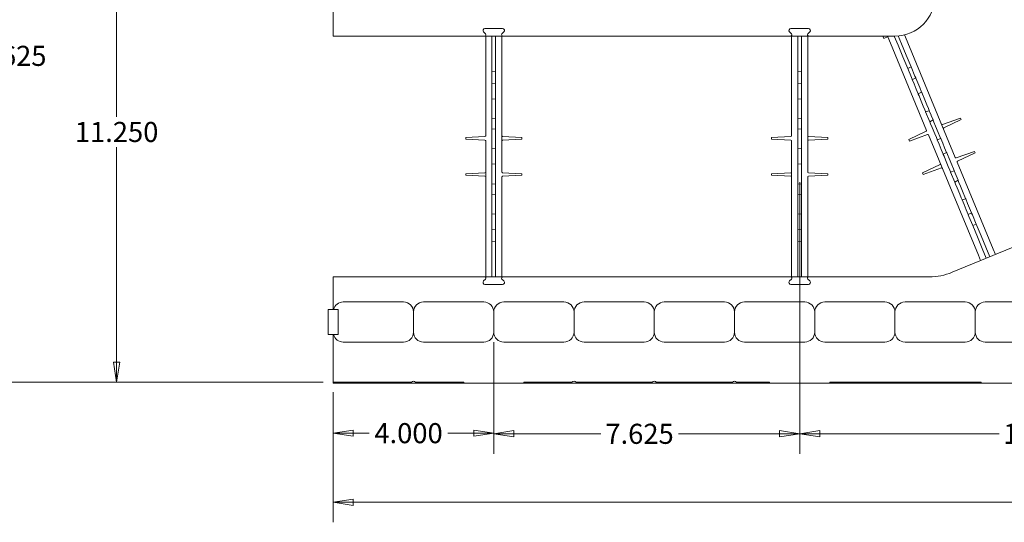
# Model space of a CAD drawing. Units: inches. Extents: x -2 to 174, y -2 to 136.
# Drawn here: x 58 to 83, y 71 to 84 of the extents above; entities that cross this region are included whole.
import ezdxf

# ---------------------------------------------------------------- set-up
doc = ezdxf.new("R2010")
doc.units = ezdxf.units.IN
doc.header["$LTSCALE"] = 4
doc.header["$MEASUREMENT"] = 0
doc.layers.add('Dimensions(ANSI)', color=7, linetype='Continuous', lineweight=18)
doc.layers.add('Visible Edges(ANSI)', color=7, linetype='Continuous', lineweight=18)
doc.styles.add('standard text', font='ARIAL.TTF')
doc.dimstyles.new('DEFAULT-ANSI 01', dxfattribs={"dimscale": 4, "dimtxt": 0.125, "dimasz": 0.125, "dimexe": 0.125, "dimexo": 0.0625, "dimgap": 0.031496, "dimtad": 0, "dimtih": 1, "dimtoh": 1, "dimdec": 3, "dimrnd": 1e-08, "dimzin": 4, "dimdsep": 46, "dimtxsty": 'standard text', "dimblk": 'Filled-1', "dimcen": 0.09, "dimdle": 0.393701, "dimclrd": 208, "dimclre": 208, "dimclrt": 7, "dimadec": 3, "dimazin": 1, "dimtfac": 0.6, "dimtdec": 3, "dimtofl": 0, "dimtmove": 0, "dimatfit": 3, "dimfxl": 0, "dimtolj": 1, "dimtzin": 0, "dimlwd": 15, "dimlwe": 15, "dimarcsym": 0})

# ---------------------------------------------------------------- blocks, each defined once
blk = doc.blocks.new('Filled-1')
at = {"color": 0}
for p, q in [((0, 0), (-1, 0.157)), ((-1, 0.157), (-1, -0.157)), ((-1, 0), (0, 0)), ((-1, -0.157), (0, 0))]:
    blk.add_line(p, q, dxfattribs=at)
at = {"color": 0, "flags": 128}
blk.add_lwpolyline([(-1, -0.157), (0, 0)], dxfattribs=at)
at = {"color": 0}
blk.add_solid([(-1, -0.157), (0, 0), (-1, 0.157), (-1, -0.157)], dxfattribs=at)
blk = doc.blocks.new('*D29')
at = {"layer": 'Defpoints', "color": 0, "linetype": 'Continuous'}
for p in [(66.007, 85.789), (60.607, 74.539), (66.007, 74.539)]:
    blk.add_point(p, dxfattribs=at)
at = {"layer": 'Dimensions(ANSI)', "color": 208, "linetype": 'Continuous', "lineweight": 15}
for p, q in [((65.757, 85.789), (60.107, 85.789)), ((60.607, 85.289), (60.607, 81.155)), ((60.607, 75.039), (60.607, 80.393)), ((65.757, 74.539), (60.107, 74.539))]:
    blk.add_line(p, q, dxfattribs=at)
at = {"layer": 'Dimensions(ANSI)', "color": 208, "linetype": 'Continuous', "lineweight": 15, "xscale": 0.5, "yscale": 0.5, "zscale": 0.5}
for p, rotation in [((60.607, 85.789), 90), ((60.607, 74.539), 270)]:
    blk.add_blockref('Filled-1', p, dxfattribs=dict(at, rotation=rotation))
at = {"layer": 'Dimensions(ANSI)', "color": 7, "linetype": 'Continuous', "lineweight": 18, "insert": (60.607, 80.774), "char_height": 0.5, "attachment_point": 5, "style": 'standard text'}
blk.add_mtext('\\A1;11.250', dxfattribs=at)
blk = doc.blocks.new('*D34')
at = {"layer": 'Defpoints', "color": 0, "linetype": 'Continuous'}
for p in [(77.632, 79.771), (90.382, 79.771), (77.632, 73.255)]:
    blk.add_point(p, dxfattribs=at)
at = {"layer": 'Dimensions(ANSI)', "color": 208, "linetype": 'Continuous', "lineweight": 15}
for p, q in [((77.632, 79.521), (77.632, 72.755)), ((90.382, 79.521), (90.382, 72.755)), ((78.132, 73.255), (82.607, 73.255)), ((89.882, 73.255), (84.886, 73.255))]:
    blk.add_line(p, q, dxfattribs=at)
at = {"layer": 'Dimensions(ANSI)', "color": 208, "linetype": 'Continuous', "lineweight": 15, "xscale": 0.5, "yscale": 0.5, "zscale": 0.5, "rotation": 180}
blk.add_blockref('Filled-1', (77.632, 73.255), dxfattribs=at)
at = {"layer": 'Dimensions(ANSI)', "color": 208, "linetype": 'Continuous', "lineweight": 15, "xscale": 0.5, "yscale": 0.5, "zscale": 0.5}
blk.add_blockref('Filled-1', (90.382, 73.255), dxfattribs=at)
at = {"layer": 'Dimensions(ANSI)', "color": 7, "linetype": 'Continuous', "lineweight": 18, "insert": (83.746, 73.255), "char_height": 0.5, "attachment_point": 5, "style": 'standard text'}
blk.add_mtext('\\A1;12.750', dxfattribs=at)
blk = doc.blocks.new('*D35')
at = {"layer": 'Defpoints', "color": 0, "linetype": 'Continuous'}
for p in [(77.632, 79.771), (70.007, 75.789), (70.007, 73.255)]:
    blk.add_point(p, dxfattribs=at)
at = {"layer": 'Dimensions(ANSI)', "color": 208, "linetype": 'Continuous', "lineweight": 15}
for p, q in [((77.632, 79.521), (77.632, 72.755)), ((70.007, 75.539), (70.007, 72.755)), ((70.507, 73.255), (72.672, 73.255)), ((77.132, 73.255), (74.611, 73.255))]:
    blk.add_line(p, q, dxfattribs=at)
at = {"layer": 'Dimensions(ANSI)', "color": 208, "linetype": 'Continuous', "lineweight": 15, "xscale": 0.5, "yscale": 0.5, "zscale": 0.5, "rotation": 180}
blk.add_blockref('Filled-1', (70.007, 73.255), dxfattribs=at)
at = {"layer": 'Dimensions(ANSI)', "color": 208, "linetype": 'Continuous', "lineweight": 15, "xscale": 0.5, "yscale": 0.5, "zscale": 0.5}
blk.add_blockref('Filled-1', (77.632, 73.255), dxfattribs=at)
at = {"layer": 'Dimensions(ANSI)', "color": 7, "linetype": 'Continuous', "lineweight": 18, "insert": (73.641, 73.255), "char_height": 0.5, "attachment_point": 5, "style": 'standard text'}
blk.add_mtext('\\A1;7.625', dxfattribs=at)
blk = doc.blocks.new('*D36')
at = {"layer": 'Defpoints', "color": 0, "linetype": 'Continuous'}
for p in [(70.007, 75.789), (66.007, 74.539), (66.007, 73.271)]:
    blk.add_point(p, dxfattribs=at)
at = {"layer": 'Dimensions(ANSI)', "color": 208, "linetype": 'Continuous', "lineweight": 15}
for p, q in [((70.007, 75.539), (70.007, 72.771)), ((66.007, 74.289), (66.007, 72.771)), ((66.507, 73.271), (66.904, 73.271)), ((69.507, 73.271), (68.862, 73.271))]:
    blk.add_line(p, q, dxfattribs=at)
at = {"layer": 'Dimensions(ANSI)', "color": 208, "linetype": 'Continuous', "lineweight": 15, "xscale": 0.5, "yscale": 0.5, "zscale": 0.5, "rotation": 180}
blk.add_blockref('Filled-1', (66.007, 73.271), dxfattribs=at)
at = {"layer": 'Dimensions(ANSI)', "color": 208, "linetype": 'Continuous', "lineweight": 15, "xscale": 0.5, "yscale": 0.5, "zscale": 0.5}
blk.add_blockref('Filled-1', (70.007, 73.271), dxfattribs=at)
at = {"layer": 'Dimensions(ANSI)', "color": 7, "linetype": 'Continuous', "lineweight": 18, "insert": (67.883, 73.271), "char_height": 0.5, "attachment_point": 5, "style": 'standard text'}
blk.add_mtext('\\A1;4.000', dxfattribs=at)
blk = doc.blocks.new('*D37')
at = {"layer": 'Defpoints', "color": 0, "linetype": 'Continuous'}
for p in [(66.007, 74.539), (110.007, 74.539), (110.007, 71.551)]:
    blk.add_point(p, dxfattribs=at)
at = {"layer": 'Dimensions(ANSI)', "color": 208, "linetype": 'Continuous', "lineweight": 15}
for p, q in [((66.007, 74.289), (66.007, 71.051)), ((110.007, 74.289), (110.007, 71.051)), ((66.507, 71.551), (86.551, 71.551)), ((109.507, 71.551), (88.897, 71.551))]:
    blk.add_line(p, q, dxfattribs=at)
at = {"layer": 'Dimensions(ANSI)', "color": 208, "linetype": 'Continuous', "lineweight": 15, "xscale": 0.5, "yscale": 0.5, "zscale": 0.5, "rotation": 180}
blk.add_blockref('Filled-1', (66.007, 71.551), dxfattribs=at)
at = {"layer": 'Dimensions(ANSI)', "color": 208, "linetype": 'Continuous', "lineweight": 15, "xscale": 0.5, "yscale": 0.5, "zscale": 0.5}
blk.add_blockref('Filled-1', (110.007, 71.551), dxfattribs=at)
at = {"layer": 'Dimensions(ANSI)', "color": 7, "linetype": 'Continuous', "lineweight": 18, "insert": (87.724, 71.551), "char_height": 0.5, "attachment_point": 5, "style": 'standard text'}
blk.add_mtext('\\A1;44.000', dxfattribs=at)
blk = doc.blocks.new('*D38')
at = {"layer": 'Defpoints', "color": 0, "linetype": 'Continuous'}
for p in [(78.382, 90.164), (57.818, 74.539), (66.007, 74.539)]:
    blk.add_point(p, dxfattribs=at)
at = {"layer": 'Dimensions(ANSI)', "color": 208, "linetype": 'Continuous', "lineweight": 15}
for p, q in [((78.132, 90.164), (57.318, 90.164)), ((57.818, 89.664), (57.818, 83.051)), ((57.818, 75.039), (57.818, 82.289)), ((65.757, 74.539), (57.318, 74.539))]:
    blk.add_line(p, q, dxfattribs=at)
at = {"layer": 'Dimensions(ANSI)', "color": 208, "linetype": 'Continuous', "lineweight": 15, "xscale": 0.5, "yscale": 0.5, "zscale": 0.5}
for p, rotation in [((57.818, 90.164), 90), ((57.818, 74.539), 270)]:
    blk.add_blockref('Filled-1', p, dxfattribs=dict(at, rotation=rotation))
at = {"layer": 'Dimensions(ANSI)', "color": 7, "linetype": 'Continuous', "lineweight": 18, "insert": (57.818, 82.67), "char_height": 0.5, "attachment_point": 5, "style": 'standard text'}
blk.add_mtext('\\A1;15.625', dxfattribs=at)

msp = doc.modelspace()

# ---------------------------------------------------------------- linework, layer by layer
at = {"layer": 'Visible Edges(ANSI)'}
for p, q in [((66.0072, 83.7894), (66.0072, 83.1644)), ((69.8024, 83.2173), (69.7531, 83.2665)), ((69.7885, 83.3519), (70.226, 83.3519)), ((70.2614, 83.2665), (70.2121, 83.2173)), ((77.4274, 83.2173), (77.3781, 83.2665)), ((77.4135, 83.3519), (77.851, 83.3519)), ((77.8864, 83.2665), (77.8371, 83.2173)), ((66.0072, 83.1644), (69.7804, 83.1644)), ((69.7804, 83.1644), (70.234, 83.1644)), ((69.8073, 83.1644), (69.8073, 83.0219)), ((69.8073, 83.0219), (69.8073, 80.6751)), ((69.9604, 83.1644), (69.9604, 82.9069)), ((70.0541, 82.909), (70.0541, 83.1644)), ((70.2073, 83.0211), (70.2073, 83.1644)), ((70.2073, 79.7735), (70.2073, 83.0211)), ((70.234, 83.1644), (77.4054, 83.1644)), ((77.4054, 83.1644), (77.859, 83.1644)), ((77.4323, 83.1644), (77.4323, 83.0219)), ((77.4323, 83.0219), (77.4323, 80.6751)), ((77.5854, 83.1644), (77.5854, 82.9069)), ((77.6791, 82.909), (77.6791, 83.1644)), ((77.8323, 83.0211), (77.8323, 83.1644)), ((77.8323, 79.7735), (77.8323, 83.0211)), ((77.859, 83.1644), (80.0072, 83.1644)), ((79.7261, 83.1058), (79.7018, 83.1644)), ((79.838, 83.1498), (79.7261, 83.1058)), ((79.8308, 83.147), (79.8988, 82.9828)), ((79.8988, 82.9828), (80.7969, 80.8146)), ((79.9893, 83.1644), (80.0843, 82.9351)), ((80.1701, 82.9729), (80.0894, 83.1678)), ((80.2881, 82.6881), (80.1701, 82.9729)), ((80.2687, 83.135), (80.2447, 83.193)), ((81.5115, 80.1347), (80.2687, 83.135)), ((69.9604, 82.5925), (69.9604, 82.9069)), ((70.0541, 82.6007), (70.0541, 82.909)), ((77.5854, 82.5925), (77.5854, 82.9069)), ((77.6791, 82.6007), (77.6791, 82.909)), ((80.2046, 82.6446), (80.0843, 82.9351)), ((69.9604, 82.5925), (69.9604, 82.2812)), ((70.0541, 82.2894), (70.0541, 82.6007)), ((77.5854, 82.5925), (77.5854, 82.2812)), ((77.6791, 82.2894), (77.6791, 82.6007)), ((80.2046, 82.6446), (80.3238, 82.357)), ((80.4072, 82.4005), (80.2881, 82.6881)), ((70.0541, 82.2894), (69.9604, 82.2812)), ((69.9604, 82.2812), (69.9604, 82.0391)), ((70.0541, 82.2894), (70.0541, 82.0333)), ((77.6791, 82.2894), (77.5854, 82.2812)), ((77.5854, 82.2812), (77.5854, 82.0391)), ((77.6791, 82.2894), (77.6791, 82.0333)), ((80.4072, 82.4005), (80.3238, 82.357)), ((80.3238, 82.357), (80.4164, 82.1334)), ((80.4072, 82.4005), (80.5052, 82.1639)), ((69.9604, 81.9918), (69.9604, 82.0391)), ((69.9604, 81.9918), (69.9604, 81.9851)), ((69.9604, 81.9851), (69.9604, 81.8613)), ((69.9604, 81.9851), (70.0541, 81.9769)), ((70.0541, 81.986), (70.0541, 82.0333)), ((70.0541, 81.986), (70.0541, 81.9769)), ((70.0541, 81.8531), (70.0541, 81.9769)), ((77.5854, 81.9918), (77.5854, 82.0391)), ((77.5854, 81.9918), (77.5854, 81.9851)), ((77.5854, 81.9851), (77.5854, 81.8613)), ((77.5854, 81.9851), (77.6791, 81.9769)), ((77.6791, 81.986), (77.6791, 82.0333)), ((77.6791, 81.986), (77.6791, 81.9769)), ((77.6791, 81.8531), (77.6791, 81.9769)), ((80.4345, 82.0897), (80.4164, 82.1334)), ((80.4345, 82.0897), (80.4371, 82.0835)), ((80.4371, 82.0835), (80.5268, 82.1118)), ((80.4371, 82.0835), (80.4845, 81.9691)), ((80.5395, 81.8362), (80.4845, 81.9691)), ((80.5233, 82.1202), (80.5052, 82.1639)), ((80.5233, 82.1202), (80.5268, 82.1118)), ((80.5742, 81.9974), (80.5268, 82.1118)), ((80.623, 81.8797), (80.5742, 81.9974)), ((69.9604, 81.8613), (69.9604, 81.7175)), ((70.0541, 81.8531), (70.0541, 81.7257)), ((70.0541, 81.6019), (70.0541, 81.7257)), ((77.5854, 81.8613), (77.5854, 81.7175)), ((77.6791, 81.8531), (77.6791, 81.7257)), ((77.6791, 81.6019), (77.6791, 81.7257)), ((80.5395, 81.8362), (80.5869, 81.7218)), ((80.5869, 81.7218), (80.6703, 81.7653)), ((80.5894, 81.7156), (80.5869, 81.7218)), ((80.6703, 81.7653), (80.623, 81.8797)), ((80.6738, 81.7568), (80.6703, 81.7653)), ((80.6738, 81.7568), (80.6919, 81.7132)), ((69.9604, 81.7175), (69.9604, 81.5937)), ((69.9604, 81.5937), (70.0541, 81.6019)), ((69.9604, 81.5869), (69.9604, 81.5937)), ((69.9604, 81.5869), (69.9604, 81.5396)), ((69.9604, 81.4394), (69.9604, 81.5396)), ((70.0541, 81.5927), (70.0541, 81.6019)), ((70.0541, 81.5927), (70.0541, 81.5454)), ((70.0541, 81.4394), (70.0541, 81.5454)), ((77.5854, 81.7175), (77.5854, 81.5937)), ((77.5854, 81.5937), (77.6791, 81.6019)), ((77.5854, 81.5869), (77.5854, 81.5937)), ((77.5854, 81.5869), (77.5854, 81.5396)), ((77.5854, 81.4394), (77.5854, 81.5396)), ((77.6791, 81.5927), (77.6791, 81.6019)), ((77.6791, 81.5927), (77.6791, 81.5454)), ((77.6791, 81.4394), (77.6791, 81.5454)), ((80.5894, 81.7156), (80.6075, 81.6719)), ((80.6459, 81.5793), (80.6075, 81.6719)), ((80.6459, 81.5793), (80.7129, 81.4176)), ((80.7325, 81.6152), (80.6919, 81.7132)), ((80.7325, 81.6152), (80.7995, 81.4535)), ((69.9604, 81.4394), (69.9604, 81.2644)), ((69.9604, 81.1641), (69.9604, 81.2644)), ((70.0541, 81.4394), (70.0541, 81.2644)), ((70.0541, 81.1583), (70.0541, 81.2644)), ((77.5854, 81.4394), (77.5854, 81.2644)), ((77.5854, 81.1641), (77.5854, 81.2644)), ((77.6791, 81.4394), (77.6791, 81.2644)), ((77.6791, 81.1583), (77.6791, 81.2644)), ((80.7513, 81.325), (80.7129, 81.4176)), ((80.7513, 81.325), (80.7693, 81.2813)), ((80.7719, 81.2751), (80.7693, 81.2813)), ((80.7719, 81.2751), (80.8617, 81.3034)), ((80.7719, 81.2751), (80.8193, 81.1607)), ((80.8401, 81.3555), (80.7995, 81.4535)), ((80.8401, 81.3555), (80.8582, 81.3118)), ((80.8617, 81.3034), (80.8582, 81.3118)), ((80.9091, 81.189), (80.8617, 81.3034)), ((69.9604, 81.1641), (69.9604, 81.1168)), ((69.9604, 81.1101), (69.9604, 81.1168)), ((69.9604, 81.1101), (69.9604, 80.9863)), ((69.9604, 81.1101), (70.0541, 81.1019)), ((69.9604, 80.9863), (69.9604, 80.9675)), ((70.0541, 81.1583), (70.0541, 81.111)), ((70.0541, 81.1019), (70.0541, 81.111)), ((70.0541, 80.9781), (70.0541, 81.1019)), ((77.5854, 81.1641), (77.5854, 81.1168)), ((77.5854, 81.1101), (77.5854, 81.1168)), ((77.5854, 81.1101), (77.5854, 80.9863)), ((77.5854, 81.1101), (77.6791, 81.1019)), ((77.5854, 80.9863), (77.5854, 80.9675)), ((77.6791, 81.1583), (77.6791, 81.111)), ((77.6791, 81.1019), (77.6791, 81.111)), ((77.6791, 80.9781), (77.6791, 81.1019)), ((80.8265, 81.1433), (80.8193, 81.1607)), ((80.8265, 81.1433), (80.8739, 81.0289)), ((80.8739, 81.0289), (80.9574, 81.0724)), ((80.8739, 81.0289), (80.8765, 81.0227)), ((80.8946, 80.979), (80.8765, 81.0227)), ((80.91, 81.1868), (80.9091, 81.189)), ((80.9574, 81.0724), (80.91, 81.1868)), ((80.9574, 81.0724), (80.9609, 81.0639)), ((80.9789, 81.0202), (80.9609, 81.0639)), ((80.9789, 81.0202), (81.0195, 80.9223)), ((81.19, 80.9604), (81.6441, 81.1212)), ((81.2244, 80.8773), (81.6592, 81.0846)), ((81.6441, 81.1212), (81.6592, 81.0846)), ((69.9604, 80.9675), (69.9604, 80.8437)), ((69.9604, 80.8437), (70.0541, 80.8519)), ((69.9604, 80.8437), (69.9604, 80.8369)), ((69.9604, 80.7896), (69.9604, 80.8369)), ((69.9604, 80.7896), (69.9604, 80.6894)), ((70.0541, 80.9781), (70.0541, 80.9757)), ((70.0541, 80.8519), (70.0541, 80.9757)), ((70.0541, 80.8519), (70.0541, 80.8427)), ((70.0541, 80.7954), (70.0541, 80.8427)), ((70.0541, 80.7954), (70.0541, 80.6894)), ((77.5854, 80.9675), (77.5854, 80.8437)), ((77.5854, 80.8437), (77.6791, 80.8519)), ((77.5854, 80.8437), (77.5854, 80.8369)), ((77.5854, 80.7896), (77.5854, 80.8369)), ((77.5854, 80.7896), (77.5854, 80.6894)), ((77.6791, 80.9781), (77.6791, 80.9757)), ((77.6791, 80.8519), (77.6791, 80.9757)), ((77.6791, 80.8519), (77.6791, 80.8427)), ((77.6791, 80.7954), (77.6791, 80.8427)), ((77.6791, 80.7954), (77.6791, 80.6894)), ((80.7854, 80.7928), (80.3508, 80.5855)), ((80.8946, 80.979), (80.9329, 80.8864)), ((80.9999, 80.7247), (80.9329, 80.8864)), ((81.0865, 80.7606), (81.0195, 80.9223)), ((81.0865, 80.7606), (81.1271, 80.6626)), ((69.7883, 80.6593), (69.3074, 80.6341)), ((69.3074, 80.5946), (69.3074, 80.6341)), ((69.7883, 80.5694), (69.3074, 80.5946)), ((69.8073, 80.5536), (69.8073, 77.3068)), ((69.9604, 80.5144), (69.9604, 80.6894)), ((69.9604, 80.5144), (69.9604, 80.4141)), ((70.0541, 80.5144), (70.0541, 80.6894)), ((70.0541, 80.5144), (70.0541, 80.4083)), ((70.2262, 80.6594), (70.7072, 80.6341)), ((70.2262, 80.5694), (70.7072, 80.5946)), ((70.7072, 80.6341), (70.7072, 80.5946)), ((77.4133, 80.6593), (76.9324, 80.6341)), ((76.9324, 80.5946), (76.9324, 80.6341)), ((77.4133, 80.5694), (76.9324, 80.5946)), ((77.4323, 80.5536), (77.4323, 77.3068)), ((77.5854, 80.5144), (77.5854, 80.6894)), ((77.5854, 80.5144), (77.5854, 80.4141)), ((77.6791, 80.5144), (77.6791, 80.6894)), ((77.6791, 80.5144), (77.6791, 80.4083)), ((77.8512, 80.6594), (78.3322, 80.6341)), ((77.8512, 80.5694), (78.3322, 80.5946)), ((78.3322, 80.6341), (78.3322, 80.5946)), ((80.3659, 80.5489), (80.3508, 80.5855)), ((80.8199, 80.7097), (80.3659, 80.5489)), ((80.8434, 80.7024), (82.0859, 77.7027)), ((80.9999, 80.7247), (81.0383, 80.6321)), ((81.0564, 80.5884), (81.0383, 80.6321)), ((81.0564, 80.5884), (81.0589, 80.5821)), ((81.0589, 80.5821), (81.1487, 80.6104)), ((81.0589, 80.5821), (81.1063, 80.4678)), ((81.1452, 80.6189), (81.1271, 80.6626)), ((81.1452, 80.6189), (81.1487, 80.6104)), ((81.1961, 80.4961), (81.1487, 80.6104)), ((81.2448, 80.3784), (81.1961, 80.4961)), ((69.9604, 80.3668), (69.9604, 80.4141)), ((69.9604, 80.3668), (69.9604, 80.3601)), ((69.9604, 80.3601), (69.9604, 80.2363)), ((69.9604, 80.3601), (70.0541, 80.3519)), ((70.0541, 80.361), (70.0541, 80.4083)), ((70.0541, 80.361), (70.0541, 80.3519)), ((70.0541, 80.2281), (70.0541, 80.3519)), ((77.5854, 80.3668), (77.5854, 80.4141)), ((77.5854, 80.3668), (77.5854, 80.3601)), ((77.5854, 80.3601), (77.5854, 80.2363)), ((77.5854, 80.3601), (77.6791, 80.3519)), ((77.6791, 80.361), (77.6791, 80.4083)), ((77.6791, 80.361), (77.6791, 80.3519)), ((77.6791, 80.2281), (77.6791, 80.3519)), ((81.1613, 80.3349), (81.1063, 80.4678)), ((81.1613, 80.3349), (81.2087, 80.2205)), ((81.2087, 80.2205), (81.2922, 80.264)), ((81.2922, 80.264), (81.2448, 80.3784)), ((81.2957, 80.2555), (81.2922, 80.264)), ((81.2957, 80.2555), (81.3138, 80.2119)), ((81.5344, 80.1289), (81.9885, 80.2897)), ((81.5688, 80.0458), (82.0036, 80.2531)), ((81.9885, 80.2897), (82.0036, 80.2531)), ((69.9604, 80.2363), (69.9604, 80.0925)), ((69.9604, 80.0925), (69.9604, 79.9687)), ((70.0541, 80.2281), (70.0541, 80.1007)), ((70.0541, 79.9769), (70.0541, 80.1007)), ((77.5854, 80.2363), (77.5854, 80.0925)), ((77.5854, 80.0925), (77.5854, 79.9687)), ((77.6791, 80.2281), (77.6791, 80.1007)), ((77.6791, 79.9769), (77.6791, 80.1007)), ((81.2113, 80.2143), (81.2087, 80.2205)), ((81.2113, 80.2143), (81.2294, 80.1706)), ((81.2678, 80.078), (81.2294, 80.1706)), ((81.2678, 80.078), (81.3347, 79.9163)), ((81.3544, 80.1139), (81.3138, 80.2119)), ((81.3544, 80.1139), (81.4214, 79.9522)), ((82.4551, 77.8566), (81.5567, 80.0255)), ((69.7883, 79.7593), (69.3074, 79.7341)), ((69.9604, 79.9687), (70.0541, 79.9769)), ((69.9604, 79.9619), (69.9604, 79.9687)), ((69.9604, 79.9619), (69.9604, 79.9146)), ((69.9604, 79.8144), (69.9604, 79.9146)), ((69.9604, 79.8144), (69.9604, 79.6394)), ((70.0541, 79.9677), (70.0541, 79.9769)), ((70.0541, 79.9677), (70.0541, 79.9204)), ((70.0541, 79.8144), (70.0541, 79.9204)), ((70.0541, 79.8144), (70.0541, 79.6394)), ((70.2262, 79.7594), (70.7072, 79.7341)), ((77.4133, 79.7593), (76.9324, 79.7341)), ((77.5854, 79.9687), (77.6791, 79.9769)), ((77.5854, 79.9619), (77.5854, 79.9687)), ((77.5854, 79.9619), (77.5854, 79.9146)), ((77.5854, 79.8144), (77.5854, 79.9146)), ((77.5854, 79.8144), (77.5854, 79.6394)), ((77.6791, 79.9677), (77.6791, 79.9769)), ((77.6791, 79.9677), (77.6791, 79.9204)), ((77.6791, 79.8144), (77.6791, 79.9204)), ((77.6791, 79.8144), (77.6791, 79.6394)), ((77.8512, 79.7594), (78.3322, 79.7341)), ((81.1299, 79.9613), (80.6952, 79.754)), ((81.1643, 79.8782), (80.7104, 79.7175)), ((81.3731, 79.8237), (81.3347, 79.9163)), ((81.3731, 79.8237), (81.3912, 79.78)), ((81.3938, 79.7738), (81.3912, 79.78)), ((81.3938, 79.7738), (81.4835, 79.8021)), ((81.3938, 79.7738), (81.4412, 79.6594)), ((81.4619, 79.8542), (81.4214, 79.9522)), ((81.4619, 79.8542), (81.48, 79.8105)), ((81.4835, 79.8021), (81.48, 79.8105)), ((81.5309, 79.6877), (81.4835, 79.8021)), ((69.3074, 79.6946), (69.3074, 79.7341)), ((69.7883, 79.6694), (69.3074, 79.6946)), ((69.9604, 79.5391), (69.9604, 79.6394)), ((69.9604, 79.5391), (69.9604, 79.4918)), ((70.0541, 79.5333), (70.0541, 79.6394)), ((70.0541, 79.5333), (70.0541, 79.486)), ((70.2073, 77.3077), (70.2073, 79.6553)), ((70.2262, 79.6694), (70.7072, 79.6946)), ((70.7072, 79.7341), (70.7072, 79.6946)), ((76.9324, 79.6946), (76.9324, 79.7341)), ((77.4133, 79.6694), (76.9324, 79.6946)), ((77.5854, 79.5391), (77.5854, 79.6394)), ((77.5854, 79.5391), (77.5854, 79.4918)), ((77.6791, 79.5333), (77.6791, 79.6394)), ((77.6791, 79.5333), (77.6791, 79.486)), ((77.8323, 77.3077), (77.8323, 79.6553)), ((77.8512, 79.6694), (78.3322, 79.6946)), ((78.3322, 79.7341), (78.3322, 79.6946)), ((80.7104, 79.7175), (80.6952, 79.754)), ((81.4484, 79.642), (81.4412, 79.6594)), ((81.4484, 79.642), (81.4957, 79.5276)), ((81.4957, 79.5276), (81.5792, 79.5711)), ((81.4957, 79.5276), (81.4983, 79.5214)), ((81.5164, 79.4777), (81.4983, 79.5214)), ((81.5318, 79.6855), (81.5309, 79.6877)), ((81.5792, 79.5711), (81.5318, 79.6855)), ((81.5792, 79.5711), (81.5827, 79.5626)), ((81.6008, 79.5189), (81.5827, 79.5626)), ((81.6008, 79.5189), (81.6414, 79.421)), ((69.9604, 79.4851), (69.9604, 79.4918)), ((69.9604, 79.4851), (69.9604, 79.3613)), ((69.9604, 79.4851), (70.0541, 79.4769)), ((69.9604, 79.3613), (69.9604, 79.3425)), ((69.9604, 79.3425), (69.9604, 79.2187)), ((70.0541, 79.4769), (70.0541, 79.486)), ((70.0541, 79.3531), (70.0541, 79.4769)), ((70.0541, 79.3531), (70.0541, 79.3507)), ((70.0541, 79.2269), (70.0541, 79.3507)), ((77.5854, 79.4851), (77.5854, 79.4918)), ((77.5854, 79.4851), (77.5854, 79.3613)), ((77.5854, 79.4851), (77.6791, 79.4769)), ((77.5854, 79.3613), (77.5854, 79.3425)), ((77.5854, 79.3425), (77.5854, 79.2187)), ((77.6791, 79.4769), (77.6791, 79.486)), ((77.6791, 79.3531), (77.6791, 79.4769)), ((77.6791, 79.3531), (77.6791, 79.3507)), ((77.6791, 79.2269), (77.6791, 79.3507)), ((81.5164, 79.4777), (81.5548, 79.3851)), ((81.6218, 79.2234), (81.5548, 79.3851)), ((81.7084, 79.2593), (81.6414, 79.421)), ((69.9604, 79.2187), (70.0541, 79.2269)), ((69.9604, 79.2187), (69.9604, 79.2119)), ((69.9604, 79.1646), (69.9604, 79.2119)), ((69.9604, 79.1646), (69.9604, 79.0644)), ((69.9604, 78.8894), (69.9604, 79.0644)), ((70.0541, 79.2269), (70.0541, 79.2177)), ((70.0541, 79.1704), (70.0541, 79.2177)), ((70.0541, 79.1704), (70.0541, 79.0644)), ((70.0541, 78.8894), (70.0541, 79.0644)), ((77.5854, 79.2187), (77.6791, 79.2269)), ((77.5854, 79.2187), (77.5854, 79.2119)), ((77.5854, 79.1646), (77.5854, 79.2119)), ((77.5854, 79.1646), (77.5854, 79.0644)), ((77.5854, 78.8894), (77.5854, 79.0644)), ((77.6791, 79.2269), (77.6791, 79.2177)), ((77.6791, 79.1704), (77.6791, 79.2177)), ((77.6791, 79.1704), (77.6791, 79.0644)), ((77.6791, 78.8894), (77.6791, 79.0644)), ((81.6218, 79.2234), (81.6601, 79.1308)), ((81.6782, 79.0871), (81.6601, 79.1308)), ((81.6782, 79.0871), (81.6808, 79.0808)), ((81.6808, 79.0808), (81.7706, 79.1091)), ((81.6808, 79.0808), (81.7282, 78.9665)), ((81.7084, 79.2593), (81.749, 79.1613)), ((81.7671, 79.1176), (81.749, 79.1613)), ((81.7671, 79.1176), (81.7706, 79.1091)), ((81.8179, 78.9948), (81.7706, 79.1091)), ((69.9604, 78.8894), (69.9604, 78.7891)), ((69.9604, 78.7418), (69.9604, 78.7891)), ((70.0541, 78.8894), (70.0541, 78.7833)), ((70.0541, 78.736), (70.0541, 78.7833)), ((77.5854, 78.8894), (77.5854, 78.7891)), ((77.5854, 78.7418), (77.5854, 78.7891)), ((77.6791, 78.8894), (77.6791, 78.7833)), ((77.6791, 78.736), (77.6791, 78.7833)), ((81.7832, 78.8336), (81.7282, 78.9665)), ((81.7832, 78.8336), (81.8306, 78.7192)), ((81.8667, 78.8771), (81.8179, 78.9948)), ((81.9141, 78.7627), (81.8667, 78.8771)), ((69.9604, 78.7418), (69.9604, 78.7351)), ((69.9604, 78.7351), (69.9604, 78.6113)), ((69.9604, 78.7351), (70.0541, 78.7269)), ((69.9604, 78.6113), (69.9604, 78.4675)), ((70.0541, 78.736), (70.0541, 78.7269)), ((70.0541, 78.6031), (70.0541, 78.7269)), ((70.0541, 78.6031), (70.0541, 78.4757)), ((77.5854, 78.7418), (77.5854, 78.7351)), ((77.5854, 78.7351), (77.5854, 78.6113)), ((77.5854, 78.7351), (77.6791, 78.7269)), ((77.5854, 78.6113), (77.5854, 78.4675)), ((77.6791, 78.736), (77.6791, 78.7269)), ((77.6791, 78.6031), (77.6791, 78.7269)), ((77.6791, 78.6031), (77.6791, 78.4757)), ((81.8306, 78.7192), (81.9141, 78.7627)), ((81.8332, 78.713), (81.8306, 78.7192)), ((81.8332, 78.713), (81.8513, 78.6693)), ((81.9439, 78.4457), (81.8513, 78.6693)), ((81.9176, 78.7542), (81.9141, 78.7627)), ((81.9176, 78.7542), (81.9357, 78.7105)), ((82.0336, 78.474), (81.9357, 78.7105)), ((69.9604, 78.4675), (69.9604, 78.3437)), ((69.9604, 78.3437), (70.0541, 78.3519)), ((69.9604, 78.3369), (69.9604, 78.3437)), ((69.9604, 78.3369), (69.9604, 78.2896)), ((69.9604, 78.0476), (69.9604, 78.2896)), ((70.0541, 78.3519), (70.0541, 78.4757)), ((70.0541, 78.3427), (70.0541, 78.3519)), ((70.0541, 78.3427), (70.0541, 78.2954)), ((70.0541, 78.0394), (70.0541, 78.2954)), ((77.5854, 78.4675), (77.5854, 78.3437)), ((77.5854, 78.3437), (77.6791, 78.3519)), ((77.5854, 78.3369), (77.5854, 78.3437)), ((77.5854, 78.3369), (77.5854, 78.2896)), ((77.5854, 78.0476), (77.5854, 78.2896)), ((77.6791, 78.3519), (77.6791, 78.4757)), ((77.6791, 78.3427), (77.6791, 78.3519)), ((77.6791, 78.3427), (77.6791, 78.2954)), ((77.6791, 78.0394), (77.6791, 78.2954)), ((82.0336, 78.474), (81.9439, 78.4457)), ((81.9439, 78.4457), (82.063, 78.1581)), ((82.1528, 78.1864), (82.0336, 78.474)), ((69.9604, 78.0476), (69.9604, 77.7363)), ((70.0541, 78.0394), (69.9604, 78.0476)), ((77.5854, 78.0476), (77.5854, 77.7363)), ((77.6791, 78.0394), (77.5854, 78.0476)), ((83.4332, 78.1066), (81.4341, 77.2786)), ((82.063, 78.1581), (82.1833, 77.8676)), ((82.1528, 78.1864), (82.2708, 77.9015)), ((70.0541, 77.7281), (70.0541, 78.0394)), ((77.6791, 77.7281), (77.6791, 78.0394)), ((82.1833, 77.8676), (82.2819, 77.6297)), ((82.3685, 77.6656), (82.2708, 77.9015)), ((82.51, 77.7242), (82.4551, 77.8566)), ((69.9604, 77.7363), (69.9604, 77.4219)), ((70.0541, 77.7281), (70.0541, 77.4197)), ((77.5854, 77.7363), (77.5854, 77.4219)), ((77.6791, 77.7281), (77.6791, 77.4197)), ((82.0859, 77.7027), (82.1404, 77.5711)), ((69.8073, 77.3068), (69.8073, 77.1644)), ((69.9604, 77.4219), (69.9604, 77.1644)), ((70.0541, 77.1644), (70.0541, 77.4197)), ((70.2073, 77.1644), (70.2073, 77.3077)), ((77.4323, 77.3068), (77.4323, 77.1644)), ((77.5854, 77.4219), (77.5854, 77.1644)), ((77.6791, 77.1644), (77.6791, 77.4197)), ((77.8323, 77.1644), (77.8323, 77.3077)), ((69.7798, 77.1644), (66.0072, 77.1644)), ((66.0072, 76.3519), (66.0072, 77.1644)), ((69.7531, 77.0622), (69.8019, 77.111)), ((70.2346, 77.1644), (69.7798, 77.1644)), ((70.2126, 77.111), (70.2614, 77.0622)), ((77.4048, 77.1644), (70.2346, 77.1644)), ((77.3781, 77.0622), (77.4269, 77.111)), ((77.8596, 77.1644), (77.4048, 77.1644)), ((77.8376, 77.111), (77.8864, 77.0622)), ((80.8601, 77.1644), (77.8596, 77.1644)), ((70.226, 76.9769), (69.7885, 76.9769)), ((77.851, 76.9769), (77.4135, 76.9769)), ((65.8822, 76.3519), (66.0072, 76.3519)), ((65.8822, 75.7269), (65.8822, 76.3519)), ((66.0072, 76.3519), (66.0152, 76.3519)), ((66.0152, 76.3519), (66.1322, 76.3519)), ((66.1322, 76.3519), (66.1322, 76.2894)), ((67.7572, 76.5394), (66.2572, 76.5394)), ((68.2572, 76.5394), (69.7572, 76.5394)), ((71.7572, 76.5394), (70.2572, 76.5394)), ((72.2572, 76.5394), (73.7572, 76.5394)), ((75.7572, 76.5394), (74.2572, 76.5394)), ((76.2572, 76.5394), (77.7572, 76.5394)), ((79.7572, 76.5394), (78.2572, 76.5394)), ((80.2572, 76.5394), (81.7572, 76.5394)), ((83.7572, 76.5394), (82.2572, 76.5394)), ((66.1322, 75.7894), (66.1322, 76.2894)), ((68.0072, 75.7894), (68.0072, 76.2894)), ((70.0072, 76.2894), (70.0072, 75.7894)), ((72.0072, 75.7894), (72.0072, 76.2894)), ((74.0072, 76.2894), (74.0072, 75.7894)), ((76.0072, 75.7894), (76.0072, 76.2894)), ((78.0072, 76.2894), (78.0072, 75.7894)), ((80.0072, 75.7894), (80.0072, 76.2894)), ((82.0072, 76.2894), (82.0072, 75.7894)), ((66.0072, 75.7269), (65.8822, 75.7269)), ((66.0072, 74.5394), (66.0072, 75.7269)), ((66.0152, 75.7269), (66.0072, 75.7269)), ((66.1322, 75.7269), (66.0152, 75.7269)), ((66.1322, 75.7894), (66.1322, 75.7269)), ((66.2572, 75.5394), (67.7572, 75.5394)), ((69.7572, 75.5394), (68.2572, 75.5394)), ((70.2572, 75.5394), (71.7572, 75.5394)), ((73.7572, 75.5394), (72.2572, 75.5394)), ((74.2572, 75.5394), (75.7572, 75.5394)), ((77.7572, 75.5394), (76.2572, 75.5394)), ((78.2572, 75.5394), (79.7572, 75.5394)), ((81.7572, 75.5394), (80.2572, 75.5394)), ((82.2572, 75.5394), (83.7572, 75.5394)), ((67.9569, 74.5394), (66.0072, 74.5394)), ((66.0072, 74.5194), (66.0072, 74.5394)), ((69.2572, 74.5194), (66.0072, 74.5194)), ((69.2572, 74.5394), (68.0569, 74.5394)), ((69.2572, 74.5194), (69.2572, 74.5394)), ((70.7572, 74.5194), (69.2572, 74.5194)), ((71.9572, 74.5394), (70.7572, 74.5394)), ((70.7572, 74.5194), (70.7572, 74.5394)), ((76.8822, 74.5194), (70.7572, 74.5194)), ((73.9572, 74.5394), (72.0572, 74.5394)), ((75.9572, 74.5394), (74.0572, 74.5394)), ((76.8822, 74.5394), (76.0572, 74.5394)), ((76.8822, 74.5194), (76.8822, 74.5394)), ((78.3822, 74.5194), (76.8822, 74.5194)), ((82.1572, 74.5394), (78.3822, 74.5394)), ((78.3822, 74.5194), (78.3822, 74.5394)), ((82.1572, 74.5194), (78.3822, 74.5194)), ((82.1572, 74.5394), (82.1572, 74.5194)), ((82.1572, 74.5194), (83.6572, 74.5194))]:
    msp.add_line(p, q, dxfattribs=at)
at = {"layer": 'Visible Edges(ANSI)', "flags": 128}
for points in [[(79.838, 83.1498), (79.8385, 83.15)], [(79.8732, 83.1644), (79.8725, 83.1641)]]:
    msp.add_lwpolyline(points, dxfattribs=at)
at = {"layer": 'Visible Edges(ANSI)'}
for centre, radius, start, end in [((80.0072, 84.1644), 1, 270, 0), ((69.7885, 83.3019), 0.05, 90, 225), ((69.7804, 83.1954), 0.031, 270, 45), ((70.234, 83.1954), 0.031, 135, 270), ((70.226, 83.3019), 0.05, 315, 90), ((77.4135, 83.3019), 0.05, 90, 225), ((77.4054, 83.1954), 0.031, 270, 45), ((77.859, 83.1954), 0.031, 135, 270), ((77.851, 83.3019), 0.05, 315, 90), ((80.7768, 80.8108), 0.02, 295.5, 22.5), ((81.1833, 80.9792), 0.02, 202.5, 289.5), ((81.233, 80.8592), 0.02, 115.5, 202.5), ((69.7873, 80.6793), 0.02, 273, 0), ((69.7873, 80.5494), 0.02, 0, 87), ((70.2273, 80.6793), 0.02, 180, 267), ((70.2273, 80.5494), 0.02, 93, 180), ((77.4123, 80.6793), 0.02, 273, 0), ((77.4123, 80.5494), 0.02, 0, 87), ((77.8523, 80.6793), 0.02, 180, 267), ((77.8523, 80.5494), 0.02, 93, 180), ((80.8265, 80.6908), 0.02, 22.5, 109.5), ((81.5277, 80.1477), 0.02, 202.5, 289.5), ((81.5775, 80.0277), 0.02, 115.5, 202.5), ((69.7873, 79.7793), 0.02, 273, 0), ((70.2273, 79.7793), 0.02, 180, 267), ((77.4123, 79.7793), 0.02, 273, 0), ((77.8523, 79.7793), 0.02, 180, 267), ((81.1212, 79.9793), 0.02, 295.5, 22.5), ((81.1709, 79.8593), 0.02, 22.5, 109.5), ((69.7873, 79.6494), 0.02, 0, 87), ((70.2273, 79.6494), 0.02, 93, 180), ((77.4123, 79.6494), 0.02, 0, 87), ((77.8523, 79.6494), 0.02, 93, 180), ((69.7885, 77.0269), 0.05, 135, 270), ((69.7798, 77.1331), 0.0312, 315, 90), ((70.2346, 77.1331), 0.0312, 90, 225), ((70.226, 77.0269), 0.05, 270, 45), ((77.4135, 77.0269), 0.05, 135, 270), ((77.4048, 77.1331), 0.0312, 315, 90), ((77.8596, 77.1331), 0.0312, 90, 225), ((77.851, 77.0269), 0.05, 270, 45), ((80.8601, 78.6644), 1.5, 270, 292.5), ((66.2572, 76.2894), 0.25, 90, 165.52249), ((67.7572, 76.2894), 0.25, 0, 90), ((68.2572, 76.2894), 0.25, 90, 180), ((69.7572, 76.2894), 0.25, 0, 90), ((70.2572, 76.2894), 0.25, 90, 180), ((71.7572, 76.2894), 0.25, 0, 90), ((72.2572, 76.2894), 0.25, 90, 180), ((73.7572, 76.2894), 0.25, 0, 90), ((74.2572, 76.2894), 0.25, 90, 180), ((75.7572, 76.2894), 0.25, 0, 90), ((76.2572, 76.2894), 0.25, 90, 180), ((77.7572, 76.2894), 0.25, 0, 90), ((78.2572, 76.2894), 0.25, 90, 180), ((79.7572, 76.2894), 0.25, 0, 90), ((80.2572, 76.2894), 0.25, 90, 180), ((81.7572, 76.2894), 0.25, 0, 90), ((82.2572, 76.2894), 0.25, 90, 180), ((66.2572, 75.7894), 0.25, 194.47751, 270), ((67.7572, 75.7894), 0.25, 270, 0), ((68.2572, 75.7894), 0.25, 180, 270), ((69.7572, 75.7894), 0.25, 270, 0), ((70.2572, 75.7894), 0.25, 180, 270), ((71.7572, 75.7894), 0.25, 270, 0), ((72.2572, 75.7894), 0.25, 180, 270), ((73.7572, 75.7894), 0.25, 270, 0), ((74.2572, 75.7894), 0.25, 180, 270), ((75.7572, 75.7894), 0.25, 270, 0), ((76.2572, 75.7894), 0.25, 180, 270), ((77.7572, 75.7894), 0.25, 270, 0), ((78.2572, 75.7894), 0.25, 180, 270), ((79.7572, 75.7894), 0.25, 270, 0), ((80.2572, 75.7894), 0.25, 180, 270), ((81.7572, 75.7894), 0.25, 270, 0), ((82.2572, 75.7894), 0.25, 180, 270), ((68.0069, 74.5019), 0.0625, 36.8699, 143.1301), ((72.0072, 74.5019), 0.0625, 36.8699, 143.1301), ((74.0072, 74.5019), 0.0625, 36.8699, 143.1301), ((76.0072, 74.5019), 0.0625, 36.8699, 143.1301)]:
    msp.add_arc(centre, radius, start, end, dxfattribs=at)

# ---------------------------------------------------------------- dimensions: what is measured, and where the dimension line sits
at = {"layer": 'Dimensions(ANSI)', "color": 208, "linetype": 'Continuous', "lineweight": 18}
for base, p1, p2, angle, override, picture, middle in [((57.8183, 74.5394), (78.3822, 90.1644), (66.0072, 74.5394), 90, {"dimdec": 3, "dimtp": 0, "dimtm": 0, "dimtdec": 3, "dimatfit": 2}, '*D38', (57.8183, 82.6699)), ((60.6074, 74.5394), (66.0072, 85.7894), (66.0072, 74.5394), 90, {"dimdec": 3, "dimtp": 0, "dimtm": 0, "dimtdec": 3, "dimatfit": 2}, '*D29', (60.6074, 80.7739)), ((70.0072, 73.2555), (77.6323, 79.7708), (70.0072, 75.7894), 180, {"dimtih": 0, "dimtoh": 0, "dimdec": 3, "dimtp": 0, "dimtm": 0, "dimtdec": 3, "dimatfit": 2}, '*D35', (73.6413, 73.2555)), ((77.6323, 73.2555), (90.3823, 79.7708), (77.6323, 79.7708), 180, {"dimtih": 0, "dimtoh": 0, "dimdec": 3, "dimtp": 0, "dimtm": 0, "dimtdec": 3, "dimatfit": 2}, '*D34', (83.7464, 73.2555)), ((66.0072, 73.2713), (70.0072, 75.7894), (66.0072, 74.5394), 180, {"dimtih": 0, "dimtoh": 0, "dimdec": 3, "dimtp": 0, "dimtm": 0, "dimtdec": 3, "dimatfit": 2}, '*D36', (67.8832, 73.2713))]:
    dim = msp.add_linear_dim(base=base, p1=p1, p2=p2, angle=angle, dimstyle='DEFAULT-ANSI 01', override=override, dxfattribs=at)
    dim.commit()
    dim.dimension.update_dxf_attribs({"geometry": picture, "text_midpoint": middle, "dimtype": 160})
dim = msp.add_linear_dim(base=(110.0072, 71.5507), p1=(66.0072, 74.5394), p2=(110.0072, 74.5394), dimstyle='DEFAULT-ANSI 01', override={"dimtih": 0, "dimtoh": 0, "dimdec": 3, "dimtp": 0, "dimtm": 0, "dimtdec": 3, "dimatfit": 2}, dxfattribs=at)
dim.commit()
dim.dimension.update_dxf_attribs({"geometry": '*D37', "text_midpoint": (87.7243, 71.5507), "dimtype": 160})

doc.saveas('drawing.dxf')
